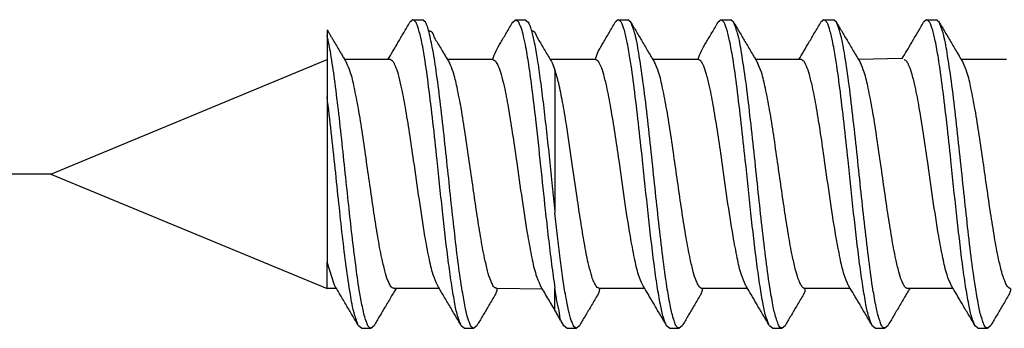
# Model space of a CAD drawing. Units: inches. Extents: x 0 to 833, y 0 to 584.
# Drawn here: x 203 to 209, y 433 to 435 of the extents above; entities that cross this region are included whole.
import ezdxf

# ---------------------------------------------------------------- set-up
doc = ezdxf.new("R2010")
doc.units = ezdxf.units.IN
doc.layers.add('1', color=7, linetype='Continuous')
doc.styles.add('CONVERTER_11', font='txt.shx', dxfattribs={"width": 0.9})
doc.dimstyles.new('ME10_DIM_69', dxfattribs={"dimtxt": 10, "dimasz": 7, "dimexe": 4, "dimexo": 0, "dimgap": 4, "dimtad": 1, "dimdec": 0, "dimdsep": 46, "dimtxsty": 'CONVERTER_11', "dimsah": 1, "dimcen": 0.09, "dimclrd": 3, "dimclre": 3, "dimclrt": 4, "dimadec": 0, "dimazin": 0, "dimtfac": 1, "dimtdec": 4, "dimtix": 1, "dimtmove": 0, "dimatfit": 3, "dimfxl": 0, "dimtolj": 1, "dimtzin": 0, "dimarcsym": 0})

# ---------------------------------------------------------------- blocks, each defined once
blk = doc.blocks.new('50716-3-0700_1_1_1_1_1', base_point=(405.891, 866.722))
at = {"color": 1, "linetype": 'Continuous'}
for p, q in [((410.598, 870.733), (410.559, 870.7)), ((410.598, 870.733), (410.723, 870.733)), ((410.761, 870.7), (410.723, 870.733)), ((411.896, 870.7), (411.934, 870.733)), ((411.934, 870.733), (412.06, 870.733)), ((412.06, 870.733), (412.098, 870.7)), ((413.268, 870.733), (413.23, 870.7)), ((413.268, 870.733), (413.394, 870.733)), ((413.432, 870.7), (413.394, 870.733)), ((414.605, 870.733), (414.567, 870.7)), ((414.605, 870.733), (414.731, 870.733)), ((414.769, 870.7), (414.731, 870.733)), ((415.942, 870.733), (415.904, 870.7)), ((415.942, 870.733), (416.067, 870.733)), ((416.106, 870.7), (416.067, 870.733)), ((417.279, 870.733), (417.24, 870.7)), ((417.279, 870.733), (417.404, 870.733)), ((417.443, 870.7), (417.404, 870.733)), ((409.483, 870.6), (409.483, 870.526)), ((409.483, 870.526), (409.483, 870.216)), ((405.891, 868.727), (409.483, 870.216)), ((409.483, 870.216), (409.483, 869.731)), ((410.273, 870.216), (409.71, 870.216)), ((410.305, 870.215), (410.273, 870.216)), ((411.636, 870.216), (411.047, 870.216)), ((412.97, 870.216), (412.384, 870.216)), ((414.307, 870.216), (413.718, 870.216)), ((415.649, 870.215), (415.055, 870.216)), ((416.961, 870.227), (416.392, 870.216)), ((418.317, 870.216), (417.728, 870.216)), ((409.483, 869.731), (409.483, 867.581)), ((412.446, 869.449), (412.446, 868.242)), ((405.891, 868.727), (409.483, 867.239)), ((412.446, 868.242), (412.446, 868.217)), ((409.579, 867.283), (409.483, 867.581)), ((409.483, 867.239), (409.483, 867.581)), ((409.605, 867.239), (409.483, 867.239)), ((410.942, 867.239), (410.353, 867.239)), ((412.283, 867.231), (411.69, 867.239)), ((412.446, 866.957), (412.446, 867.242)), ((413.613, 867.239), (413.024, 867.239)), ((414.95, 867.239), (414.361, 867.239)), ((416.286, 867.239), (415.698, 867.239)), ((417.623, 867.239), (417.034, 867.239)), ((409.929, 866.722), (409.891, 866.755)), ((410.093, 866.755), (410.055, 866.722)), ((411.266, 866.722), (411.227, 866.755)), ((411.43, 866.755), (411.391, 866.722)), ((412.6, 866.722), (412.562, 866.755)), ((412.764, 866.755), (412.725, 866.722)), ((413.937, 866.722), (413.898, 866.755)), ((414.101, 866.755), (414.062, 866.722)), ((415.274, 866.722), (415.235, 866.755)), ((415.438, 866.755), (415.399, 866.722)), ((416.611, 866.722), (416.572, 866.755)), ((416.774, 866.755), (416.736, 866.722)), ((417.947, 866.722), (417.909, 866.755)), ((418.111, 866.755), (418.073, 866.722)), ((409.929, 866.722), (410.055, 866.722)), ((411.266, 866.722), (411.391, 866.722)), ((412.6, 866.722), (412.725, 866.722)), ((413.937, 866.722), (414.062, 866.722)), ((415.274, 866.722), (415.399, 866.722)), ((416.611, 866.722), (416.736, 866.722)), ((417.947, 866.722), (418.073, 866.722))]:
    blk.add_line(p, q, dxfattribs=at)
for points in [[(411.227, 866.755), (411.186, 866.863), (411.145, 867.039), (411.104, 867.276), (411.063, 867.565), (410.987, 868.207), (410.913, 868.908), (410.859, 869.402), (410.803, 869.864), (410.749, 870.247), (410.709, 870.464), (410.671, 870.614), (410.654, 870.665), (410.646, 870.684), (410.614, 870.721), (410.598, 870.733)], [(411.934, 870.733), (411.938, 870.73), (411.964, 870.714), (411.976, 870.691), (411.997, 870.646), (412.026, 870.548), (412.057, 870.409), (412.101, 870.149), (412.146, 869.819), (412.192, 869.438), (412.258, 868.831), (412.319, 868.257), (412.359, 867.9), (412.401, 867.554), (412.446, 867.242)], [(413.898, 866.755), (413.857, 866.861), (413.817, 867.033), (413.776, 867.268), (413.735, 867.559), (413.657, 868.22), (413.584, 868.907), (413.531, 869.388), (413.476, 869.847), (413.421, 870.236), (413.381, 870.459), (413.342, 870.615), (413.323, 870.667), (413.315, 870.688), (413.284, 870.722), (413.268, 870.733)], [(415.235, 866.755), (415.194, 866.861), (415.153, 867.033), (415.113, 867.268), (415.072, 867.559), (414.994, 868.22), (414.921, 868.907), (414.868, 869.388), (414.813, 869.847), (414.758, 870.236), (414.717, 870.459), (414.678, 870.615), (414.66, 870.667), (414.652, 870.688), (414.621, 870.722), (414.605, 870.733)], [(416.572, 866.755), (416.531, 866.861), (416.49, 867.033), (416.45, 867.268), (416.408, 867.559), (416.33, 868.22), (416.257, 868.907), (416.205, 869.388), (416.15, 869.847), (416.095, 870.236), (416.054, 870.459), (416.015, 870.615), (415.997, 870.667), (415.989, 870.688), (415.958, 870.722), (415.942, 870.733)], [(417.909, 866.755), (417.868, 866.861), (417.827, 867.033), (417.786, 867.268), (417.745, 867.559), (417.667, 868.22), (417.594, 868.907), (417.542, 869.388), (417.487, 869.847), (417.432, 870.236), (417.391, 870.459), (417.352, 870.615), (417.334, 870.667), (417.326, 870.688), (417.295, 870.722), (417.279, 870.733)], [(409.483, 870.6), (409.506, 870.562), (409.527, 870.525), (409.55, 870.487), (409.572, 870.45)], [(410.273, 870.216), (410.337, 870.322), (410.404, 870.436), (410.479, 870.563), (410.559, 870.7)], [(410.803, 870.591), (410.8, 870.603), (410.796, 870.615), (410.791, 870.63), (410.786, 870.646), (410.779, 870.663), (410.761, 870.7)], [(410.803, 870.591), (410.817, 870.586), (410.831, 870.582), (410.872, 870.512), (410.908, 870.45)], [(411.391, 866.722), (411.378, 866.729), (411.365, 866.737), (411.338, 866.785), (411.317, 866.842), (411.279, 866.995), (411.241, 867.204), (411.19, 867.55), (411.143, 867.941), (411.098, 868.344), (411.052, 868.778), (411.003, 869.235), (410.952, 869.679), (410.9, 870.071), (410.85, 870.38), (410.803, 870.591)], [(411.636, 870.216), (411.679, 870.327), (411.74, 870.436), (411.816, 870.563), (411.896, 870.7)], [(412.098, 870.7), (412.11, 870.676), (412.112, 870.672), (412.121, 870.649), (412.122, 870.646), (412.133, 870.616), (412.14, 870.591)], [(412.14, 870.591), (412.177, 870.435), (412.215, 870.218), (412.255, 869.944), (412.295, 869.626), (412.335, 869.278), (412.374, 868.92), (412.411, 868.57), (412.446, 868.242)], [(412.14, 870.591), (412.154, 870.586), (412.168, 870.582), (412.209, 870.512), (412.245, 870.45)], [(412.97, 870.216), (413.013, 870.327), (413.075, 870.436), (413.15, 870.563), (413.23, 870.7)], [(414.062, 866.722), (414.048, 866.73), (414.034, 866.738), (414.006, 866.792), (413.985, 866.854), (413.944, 867.025), (413.902, 867.261), (413.848, 867.655), (413.796, 868.097), (413.747, 868.544), (413.698, 869.01), (413.645, 869.489), (413.59, 869.936), (413.535, 870.304), (413.482, 870.56), (413.432, 870.7)], [(413.432, 870.7), (413.469, 870.637), (413.506, 870.575), (413.543, 870.511), (413.579, 870.45)], [(414.307, 870.216), (414.35, 870.327), (414.411, 870.436), (414.487, 870.563), (414.567, 870.7)], [(414.769, 870.7), (414.806, 870.636), (414.843, 870.575), (414.88, 870.511), (414.916, 870.45)], [(415.399, 866.722), (415.385, 866.73), (415.371, 866.738), (415.343, 866.792), (415.321, 866.854), (415.281, 867.025), (415.239, 867.261), (415.185, 867.655), (415.133, 868.097), (415.084, 868.544), (415.035, 869.01), (414.982, 869.489), (414.927, 869.936), (414.872, 870.303), (414.82, 870.558), (414.769, 870.7)], [(415.618, 870.216), (415.681, 870.322), (415.748, 870.436), (415.823, 870.563), (415.904, 870.7)], [(416.106, 870.7), (416.143, 870.636), (416.179, 870.575), (416.217, 870.511), (416.253, 870.45)], [(416.736, 866.722), (416.722, 866.73), (416.708, 866.738), (416.68, 866.792), (416.658, 866.854), (416.617, 867.025), (416.576, 867.261), (416.522, 867.655), (416.47, 868.097), (416.421, 868.544), (416.372, 869.01), (416.319, 869.489), (416.264, 869.936), (416.209, 870.303), (416.156, 870.558), (416.106, 870.7)], [(416.961, 870.227), (417.021, 870.328), (417.085, 870.436), (417.16, 870.563), (417.24, 870.7)], [(418.073, 866.722), (418.059, 866.73), (418.044, 866.738), (418.017, 866.792), (417.995, 866.854), (417.954, 867.025), (417.913, 867.261), (417.858, 867.655), (417.806, 868.097), (417.758, 868.544), (417.708, 869.01), (417.656, 869.489), (417.601, 869.936), (417.545, 870.304), (417.492, 870.56), (417.443, 870.7)], [(417.443, 870.7), (417.479, 870.637), (417.516, 870.575), (417.554, 870.511), (417.59, 870.45)], [(410.055, 866.722), (410.042, 866.729), (410.029, 866.735), (410.003, 866.781), (409.983, 866.835), (409.946, 866.979), (409.908, 867.176), (409.86, 867.505), (409.813, 867.88), (409.769, 868.27), (409.725, 868.683), (409.678, 869.124), (409.629, 869.562), (409.579, 869.96), (409.53, 870.288), (409.483, 870.526)], [(409.572, 870.45), (409.613, 870.379), (409.654, 870.311), (409.682, 870.263), (409.71, 870.216)], [(410.908, 870.45), (410.95, 870.379), (410.991, 870.311), (411.019, 870.263), (411.047, 870.216)], [(413.579, 870.45), (413.621, 870.379), (413.661, 870.311), (413.69, 870.263), (413.718, 870.216)], [(414.916, 870.45), (414.958, 870.379), (414.998, 870.311), (415.027, 870.263), (415.055, 870.216)], [(416.253, 870.45), (416.295, 870.379), (416.335, 870.311), (416.364, 870.263), (416.392, 870.216)], [(417.59, 870.45), (417.632, 870.379), (417.672, 870.311), (417.701, 870.263), (417.728, 870.216)], [(409.71, 870.216), (409.723, 870.194), (409.736, 870.172)], [(410.916, 867.283), (410.862, 867.419), (410.808, 867.638), (410.755, 867.92), (410.682, 868.391), (410.608, 868.905), (410.555, 869.264), (410.5, 869.596), (410.447, 869.87), (410.409, 870.022), (410.372, 870.128), (410.357, 870.162), (410.331, 870.198), (410.328, 870.2), (410.305, 870.215)], [(411.047, 870.216), (411.06, 870.194), (411.073, 870.172)], [(411.636, 870.216), (411.64, 870.213), (411.668, 870.198), (411.683, 870.176), (411.709, 870.128), (411.745, 870.022), (411.784, 869.87), (411.837, 869.596), (411.891, 869.264), (411.945, 868.905), (412.018, 868.391), (412.092, 867.92), (412.145, 867.638), (412.199, 867.419), (412.253, 867.283)], [(413.587, 867.283), (413.534, 867.416), (413.48, 867.633), (413.426, 867.919), (413.351, 868.402), (413.279, 868.904), (413.227, 869.255), (413.173, 869.585), (413.119, 869.863), (413.08, 870.019), (413.043, 870.129), (413.027, 870.163), (413.001, 870.2), (412.974, 870.214), (412.97, 870.216)], [(413.718, 870.216), (413.731, 870.194), (413.744, 870.172)], [(414.924, 867.283), (414.871, 867.416), (414.817, 867.633), (414.763, 867.919), (414.687, 868.402), (414.616, 868.904), (414.564, 869.255), (414.51, 869.585), (414.456, 869.863), (414.417, 870.019), (414.38, 870.129), (414.364, 870.163), (414.338, 870.2), (414.311, 870.214), (414.307, 870.216)], [(415.055, 870.216), (415.068, 870.194), (415.081, 870.172)], [(416.26, 867.283), (416.208, 867.416), (416.154, 867.633), (416.1, 867.919), (416.024, 868.402), (415.952, 868.904), (415.901, 869.255), (415.847, 869.585), (415.793, 869.863), (415.754, 870.019), (415.716, 870.129), (415.7, 870.163), (415.675, 870.2), (415.671, 870.202), (415.649, 870.215)], [(416.392, 870.216), (416.405, 870.194), (416.417, 870.172)], [(417.597, 867.283), (417.545, 867.416), (417.491, 867.633), (417.437, 867.919), (417.361, 868.402), (417.289, 868.904), (417.238, 869.255), (417.184, 869.585), (417.13, 869.863), (417.091, 870.019), (417.053, 870.129), (417.037, 870.163), (417.011, 870.2), (417.008, 870.202), (416.986, 870.215)], [(417.728, 870.216), (417.741, 870.194), (417.754, 870.172)], [(410.353, 867.239), (410.34, 867.244), (410.327, 867.249), (410.297, 867.292), (410.273, 867.343), (410.234, 867.468), (410.194, 867.635), (410.141, 867.914), (410.092, 868.224), (410.045, 868.544), (409.995, 868.892), (409.943, 869.249), (409.889, 869.581), (409.835, 869.857), (409.784, 870.055), (409.736, 870.172)], [(411.69, 867.239), (411.677, 867.244), (411.664, 867.249), (411.634, 867.292), (411.61, 867.343), (411.57, 867.468), (411.531, 867.635), (411.478, 867.914), (411.429, 868.224), (411.382, 868.544), (411.332, 868.892), (411.279, 869.249), (411.226, 869.581), (411.172, 869.857), (411.121, 870.055), (411.073, 870.172)], [(413.024, 867.239), (413.02, 867.241), (412.994, 867.254), (412.979, 867.276), (412.952, 867.323), (412.916, 867.428), (412.878, 867.574), (412.828, 867.825), (412.78, 868.116), (412.734, 868.421), (412.667, 868.885), (412.595, 869.37), (412.544, 869.666), (412.494, 869.909), (412.446, 870.083)], [(414.361, 867.239), (414.349, 867.243), (414.337, 867.248), (414.307, 867.288), (414.283, 867.337), (414.244, 867.457), (414.205, 867.622), (414.151, 867.903), (414.1, 868.222), (414.052, 868.548), (414.004, 868.882), (413.953, 869.231), (413.9, 869.562), (413.846, 869.844), (413.793, 870.049), (413.744, 870.172)], [(415.698, 867.239), (415.685, 867.243), (415.673, 867.248), (415.644, 867.288), (415.62, 867.337), (415.581, 867.457), (415.541, 867.622), (415.488, 867.903), (415.437, 868.222), (415.389, 868.548), (415.341, 868.882), (415.29, 869.231), (415.237, 869.562), (415.182, 869.844), (415.13, 870.049), (415.081, 870.172)], [(417.034, 867.239), (417.022, 867.243), (417.01, 867.248), (416.98, 867.288), (416.957, 867.337), (416.918, 867.457), (416.878, 867.622), (416.825, 867.903), (416.774, 868.222), (416.726, 868.548), (416.678, 868.882), (416.627, 869.231), (416.574, 869.562), (416.519, 869.844), (416.467, 870.049), (416.417, 870.172)], [(418.371, 867.239), (418.359, 867.243), (418.347, 867.248), (418.317, 867.288), (418.294, 867.337), (418.255, 867.457), (418.215, 867.622), (418.162, 867.903), (418.111, 868.222), (418.063, 868.548), (418.015, 868.882), (417.964, 869.231), (417.91, 869.562), (417.856, 869.844), (417.804, 870.049), (417.754, 870.172)], [(409.891, 866.755), (409.838, 866.904), (409.785, 867.166), (409.732, 867.519), (409.682, 867.925), (409.636, 868.345), (409.588, 868.797), (409.536, 869.273), (409.483, 869.731)], [(412.725, 866.722), (412.722, 866.725), (412.695, 866.743), (412.681, 866.769), (412.658, 866.823), (412.622, 866.955), (412.586, 867.138), (412.55, 867.368), (412.514, 867.633), (412.479, 867.921), (412.446, 868.217)], [(409.891, 866.755), (409.81, 866.892), (409.735, 867.019), (409.654, 867.156), (409.579, 867.283)], [(411.227, 866.755), (411.147, 866.892), (411.072, 867.019), (410.991, 867.156), (410.916, 867.283)], [(412.446, 866.957), (412.397, 867.04), (412.349, 867.12), (412.3, 867.203), (412.253, 867.283)], [(413.613, 867.239), (413.6, 867.261), (413.587, 867.283)], [(414.95, 867.239), (414.937, 867.261), (414.924, 867.283)], [(416.286, 867.239), (416.273, 867.261), (416.26, 867.283)], [(417.623, 867.239), (417.61, 867.261), (417.597, 867.283)], [(410.379, 867.239), (410.351, 867.192), (410.322, 867.144), (410.282, 867.076), (410.24, 867.005)], [(411.69, 867.239), (411.682, 867.188), (411.659, 867.144), (411.619, 867.076), (411.577, 867.005)], [(412.562, 866.755), (412.542, 866.789), (412.523, 866.822), (412.51, 866.868), (412.505, 866.921), (412.49, 866.985), (412.475, 867.057), (412.461, 867.14), (412.446, 867.242)], [(413.024, 867.239), (413.016, 867.188), (412.993, 867.144), (412.953, 867.076), (412.911, 867.005)], [(413.898, 866.755), (413.818, 866.892), (413.743, 867.019), (413.676, 867.133), (413.613, 867.239)], [(414.361, 867.239), (414.353, 867.188), (414.33, 867.144), (414.29, 867.076), (414.248, 867.005)], [(415.235, 866.755), (415.155, 866.892), (415.08, 867.019), (415.013, 867.133), (414.95, 867.239)], [(415.698, 867.239), (415.69, 867.188), (415.667, 867.144), (415.626, 867.076), (415.585, 867.005)], [(416.572, 866.755), (416.492, 866.892), (416.417, 867.019), (416.35, 867.133), (416.286, 867.239)], [(417.06, 867.239), (417.032, 867.192), (417.003, 867.144), (416.963, 867.076), (416.921, 867.005)], [(417.909, 866.755), (417.829, 866.892), (417.753, 867.019), (417.686, 867.133), (417.623, 867.239)], [(418.371, 867.239), (418.363, 867.188), (418.34, 867.144), (418.3, 867.076), (418.258, 867.005)], [(410.24, 867.005), (410.204, 866.944), (410.166, 866.88), (410.13, 866.819), (410.093, 866.755)], [(411.577, 867.005), (411.541, 866.944), (411.503, 866.88), (411.467, 866.819), (411.43, 866.755)], [(412.911, 867.005), (412.875, 866.944), (412.837, 866.88), (412.801, 866.819), (412.764, 866.755)], [(414.248, 867.005), (414.212, 866.944), (414.174, 866.88), (414.138, 866.819), (414.101, 866.755)], [(415.585, 867.005), (415.548, 866.944), (415.511, 866.88), (415.475, 866.819), (415.438, 866.755)], [(416.921, 867.005), (416.885, 866.944), (416.848, 866.88), (416.812, 866.819), (416.774, 866.755)], [(418.258, 867.005), (418.222, 866.944), (418.185, 866.88), (418.148, 866.819), (418.111, 866.755)], [(412.562, 866.755), (412.532, 866.805), (412.504, 866.854), (412.474, 866.904), (412.446, 866.957)]]:
    blk.add_spline(points, degree=3, dxfattribs=at)
blk = doc.blocks.new('50716-3-0700_1_1_1_1__164', base_point=(405.891, 866.722))
at = {"color": 1, "linetype": 'Continuous'}
for p, q in [((410.598, 870.733), (410.559, 870.7)), ((410.598, 870.733), (410.723, 870.733)), ((410.761, 870.7), (410.723, 870.733)), ((411.896, 870.7), (411.934, 870.733)), ((411.934, 870.733), (412.06, 870.733)), ((412.06, 870.733), (412.098, 870.7)), ((413.268, 870.733), (413.23, 870.7)), ((413.268, 870.733), (413.394, 870.733)), ((413.432, 870.7), (413.394, 870.733)), ((414.605, 870.733), (414.567, 870.7)), ((414.605, 870.733), (414.731, 870.733)), ((414.769, 870.7), (414.731, 870.733)), ((415.942, 870.733), (415.904, 870.7)), ((415.942, 870.733), (416.067, 870.733)), ((416.106, 870.7), (416.067, 870.733)), ((417.279, 870.733), (417.24, 870.7)), ((417.279, 870.733), (417.404, 870.733)), ((417.443, 870.7), (417.404, 870.733)), ((409.483, 870.6), (409.483, 870.526)), ((409.483, 870.526), (409.483, 870.216)), ((405.891, 868.727), (409.483, 870.216)), ((409.483, 870.216), (409.483, 869.731)), ((410.273, 870.216), (409.71, 870.216)), ((410.305, 870.215), (410.273, 870.216)), ((411.636, 870.216), (411.047, 870.216)), ((412.97, 870.216), (412.383, 870.216)), ((414.307, 870.216), (413.718, 870.216)), ((415.649, 870.215), (415.055, 870.216)), ((416.961, 870.227), (416.392, 870.216)), ((418.317, 870.216), (417.728, 870.216)), ((412.41, 870.172), (412.446, 870.083)), ((412.446, 870.083), (412.446, 869.449)), ((409.483, 869.731), (409.483, 867.581)), ((412.446, 869.449), (412.446, 868.242)), ((405.891, 868.727), (409.483, 867.239)), ((412.446, 868.242), (412.446, 868.217)), ((409.579, 867.283), (409.483, 867.581)), ((409.483, 867.239), (409.483, 867.581)), ((409.605, 867.239), (409.483, 867.239)), ((410.942, 867.239), (410.353, 867.239)), ((412.283, 867.231), (411.69, 867.239)), ((412.446, 866.957), (412.446, 867.242)), ((413.613, 867.239), (413.024, 867.239)), ((414.95, 867.239), (414.361, 867.239)), ((416.286, 867.239), (415.698, 867.239)), ((417.623, 867.239), (417.034, 867.239)), ((409.929, 866.722), (409.891, 866.755)), ((410.093, 866.755), (410.055, 866.722)), ((411.266, 866.722), (411.227, 866.755)), ((411.43, 866.755), (411.391, 866.722)), ((412.6, 866.722), (412.562, 866.755)), ((412.764, 866.755), (412.725, 866.722)), ((413.937, 866.722), (413.898, 866.755)), ((414.101, 866.755), (414.062, 866.722)), ((415.274, 866.722), (415.235, 866.755)), ((415.438, 866.755), (415.399, 866.722)), ((416.611, 866.722), (416.572, 866.755)), ((416.774, 866.755), (416.736, 866.722)), ((417.947, 866.722), (417.909, 866.755)), ((418.111, 866.755), (418.073, 866.722)), ((409.929, 866.722), (410.055, 866.722)), ((411.266, 866.722), (411.391, 866.722)), ((412.6, 866.722), (412.725, 866.722)), ((413.937, 866.722), (414.062, 866.722)), ((415.274, 866.722), (415.399, 866.722)), ((416.611, 866.722), (416.736, 866.722)), ((417.947, 866.722), (418.073, 866.722))]:
    blk.add_line(p, q, dxfattribs=at)
for points in [[(411.227, 866.755), (411.186, 866.863), (411.145, 867.039), (411.104, 867.276), (411.063, 867.565), (410.987, 868.207), (410.913, 868.908), (410.859, 869.402), (410.803, 869.864), (410.749, 870.247), (410.709, 870.464), (410.671, 870.614), (410.654, 870.665), (410.646, 870.684), (410.614, 870.721), (410.598, 870.733)], [(411.934, 870.733), (411.938, 870.73), (411.964, 870.714), (411.976, 870.691), (411.997, 870.646), (412.026, 870.548), (412.057, 870.409), (412.101, 870.149), (412.146, 869.819), (412.192, 869.438), (412.258, 868.831), (412.319, 868.257), (412.359, 867.9), (412.401, 867.554), (412.446, 867.242)], [(413.898, 866.755), (413.857, 866.861), (413.817, 867.033), (413.776, 867.268), (413.735, 867.559), (413.657, 868.22), (413.584, 868.907), (413.531, 869.388), (413.476, 869.847), (413.421, 870.236), (413.381, 870.459), (413.342, 870.615), (413.323, 870.667), (413.315, 870.688), (413.284, 870.722), (413.268, 870.733)], [(415.235, 866.755), (415.194, 866.861), (415.153, 867.033), (415.113, 867.268), (415.072, 867.559), (414.994, 868.22), (414.921, 868.907), (414.868, 869.388), (414.813, 869.847), (414.758, 870.236), (414.717, 870.459), (414.678, 870.615), (414.66, 870.667), (414.652, 870.688), (414.621, 870.722), (414.605, 870.733)], [(416.572, 866.755), (416.531, 866.861), (416.49, 867.033), (416.45, 867.268), (416.408, 867.559), (416.33, 868.22), (416.257, 868.907), (416.205, 869.388), (416.15, 869.847), (416.095, 870.236), (416.054, 870.459), (416.015, 870.615), (415.997, 870.667), (415.989, 870.688), (415.958, 870.722), (415.942, 870.733)], [(417.909, 866.755), (417.868, 866.861), (417.827, 867.033), (417.786, 867.268), (417.745, 867.559), (417.667, 868.22), (417.594, 868.907), (417.542, 869.388), (417.487, 869.847), (417.432, 870.236), (417.391, 870.459), (417.352, 870.615), (417.334, 870.667), (417.326, 870.688), (417.295, 870.722), (417.279, 870.733)], [(409.483, 870.6), (409.506, 870.562), (409.527, 870.525), (409.55, 870.487), (409.572, 870.45)], [(410.273, 870.216), (410.337, 870.322), (410.404, 870.436), (410.479, 870.563), (410.559, 870.7)], [(410.803, 870.591), (410.8, 870.603), (410.796, 870.615), (410.791, 870.63), (410.786, 870.646), (410.779, 870.663), (410.761, 870.7)], [(410.803, 870.591), (410.817, 870.586), (410.831, 870.582), (410.872, 870.512), (410.908, 870.45)], [(411.391, 866.722), (411.378, 866.729), (411.365, 866.737), (411.338, 866.785), (411.317, 866.842), (411.279, 866.995), (411.241, 867.204), (411.19, 867.55), (411.143, 867.941), (411.098, 868.344), (411.052, 868.778), (411.003, 869.235), (410.952, 869.679), (410.9, 870.071), (410.85, 870.38), (410.803, 870.591)], [(411.636, 870.216), (411.679, 870.327), (411.74, 870.436), (411.816, 870.563), (411.896, 870.7)], [(412.098, 870.7), (412.11, 870.676), (412.112, 870.672), (412.121, 870.649), (412.122, 870.646), (412.133, 870.616), (412.14, 870.591)], [(412.14, 870.591), (412.177, 870.435), (412.215, 870.218), (412.255, 869.944), (412.295, 869.626), (412.335, 869.278), (412.374, 868.92), (412.411, 868.57), (412.446, 868.242)], [(412.14, 870.591), (412.154, 870.586), (412.168, 870.582), (412.209, 870.512), (412.245, 870.45)], [(412.97, 870.216), (413.013, 870.327), (413.075, 870.436), (413.15, 870.563), (413.23, 870.7)], [(414.062, 866.722), (414.048, 866.73), (414.034, 866.738), (414.006, 866.792), (413.985, 866.854), (413.944, 867.025), (413.902, 867.261), (413.848, 867.655), (413.796, 868.097), (413.747, 868.544), (413.698, 869.01), (413.645, 869.489), (413.59, 869.936), (413.535, 870.304), (413.482, 870.56), (413.432, 870.7)], [(413.432, 870.7), (413.469, 870.637), (413.506, 870.575), (413.543, 870.511), (413.579, 870.45)], [(414.307, 870.216), (414.35, 870.327), (414.411, 870.436), (414.487, 870.563), (414.567, 870.7)], [(414.769, 870.7), (414.806, 870.636), (414.843, 870.575), (414.88, 870.511), (414.916, 870.45)], [(415.399, 866.722), (415.385, 866.73), (415.371, 866.738), (415.343, 866.792), (415.321, 866.854), (415.281, 867.025), (415.239, 867.261), (415.185, 867.655), (415.133, 868.097), (415.084, 868.544), (415.035, 869.01), (414.982, 869.489), (414.927, 869.936), (414.872, 870.303), (414.82, 870.558), (414.769, 870.7)], [(415.618, 870.216), (415.681, 870.322), (415.748, 870.436), (415.823, 870.563), (415.904, 870.7)], [(416.106, 870.7), (416.143, 870.636), (416.179, 870.575), (416.217, 870.511), (416.253, 870.45)], [(416.736, 866.722), (416.722, 866.73), (416.708, 866.738), (416.68, 866.792), (416.658, 866.854), (416.617, 867.025), (416.576, 867.261), (416.522, 867.655), (416.47, 868.097), (416.421, 868.544), (416.372, 869.01), (416.319, 869.489), (416.264, 869.936), (416.209, 870.303), (416.156, 870.558), (416.106, 870.7)], [(416.961, 870.227), (417.021, 870.328), (417.085, 870.436), (417.16, 870.563), (417.24, 870.7)], [(418.073, 866.722), (418.059, 866.73), (418.044, 866.738), (418.017, 866.792), (417.995, 866.854), (417.954, 867.025), (417.913, 867.261), (417.858, 867.655), (417.806, 868.097), (417.758, 868.544), (417.708, 869.01), (417.656, 869.489), (417.601, 869.936), (417.545, 870.304), (417.492, 870.56), (417.443, 870.7)], [(417.443, 870.7), (417.479, 870.637), (417.516, 870.575), (417.554, 870.511), (417.59, 870.45)], [(410.055, 866.722), (410.042, 866.729), (410.029, 866.735), (410.003, 866.781), (409.983, 866.835), (409.946, 866.979), (409.908, 867.176), (409.86, 867.505), (409.813, 867.88), (409.769, 868.27), (409.725, 868.683), (409.678, 869.124), (409.629, 869.562), (409.579, 869.96), (409.53, 870.288), (409.483, 870.526)], [(409.572, 870.45), (409.613, 870.379), (409.654, 870.311), (409.682, 870.263), (409.71, 870.216)], [(410.908, 870.45), (410.95, 870.379), (410.991, 870.311), (411.019, 870.263), (411.047, 870.216)], [(412.245, 870.45), (412.287, 870.379), (412.327, 870.311), (412.369, 870.24), (412.41, 870.172)], [(413.579, 870.45), (413.621, 870.379), (413.661, 870.311), (413.69, 870.263), (413.718, 870.216)], [(414.916, 870.45), (414.958, 870.379), (414.998, 870.311), (415.027, 870.263), (415.055, 870.216)], [(416.253, 870.45), (416.295, 870.379), (416.335, 870.311), (416.364, 870.263), (416.392, 870.216)], [(417.59, 870.45), (417.632, 870.379), (417.672, 870.311), (417.701, 870.263), (417.728, 870.216)], [(409.71, 870.216), (409.723, 870.194), (409.736, 870.172)], [(410.916, 867.283), (410.862, 867.419), (410.808, 867.638), (410.755, 867.92), (410.682, 868.391), (410.608, 868.905), (410.555, 869.264), (410.5, 869.596), (410.447, 869.87), (410.409, 870.022), (410.372, 870.128), (410.357, 870.162), (410.331, 870.198), (410.328, 870.2), (410.305, 870.215)], [(411.047, 870.216), (411.06, 870.194), (411.073, 870.172)], [(411.636, 870.216), (411.64, 870.213), (411.668, 870.198), (411.683, 870.176), (411.709, 870.128), (411.745, 870.022), (411.784, 869.87), (411.837, 869.596), (411.891, 869.264), (411.945, 868.905), (412.018, 868.391), (412.092, 867.92), (412.145, 867.638), (412.199, 867.419), (412.253, 867.283)], [(413.587, 867.283), (413.534, 867.416), (413.48, 867.633), (413.426, 867.919), (413.351, 868.402), (413.279, 868.904), (413.227, 869.255), (413.173, 869.585), (413.119, 869.863), (413.08, 870.019), (413.043, 870.129), (413.027, 870.163), (413.001, 870.2), (412.974, 870.214), (412.97, 870.216)], [(413.718, 870.216), (413.731, 870.194), (413.744, 870.172)], [(414.924, 867.283), (414.871, 867.416), (414.817, 867.633), (414.763, 867.919), (414.687, 868.402), (414.616, 868.904), (414.564, 869.255), (414.51, 869.585), (414.456, 869.863), (414.417, 870.019), (414.38, 870.129), (414.364, 870.163), (414.338, 870.2), (414.311, 870.214), (414.307, 870.216)], [(415.055, 870.216), (415.068, 870.194), (415.081, 870.172)], [(416.26, 867.283), (416.208, 867.416), (416.154, 867.633), (416.1, 867.919), (416.024, 868.402), (415.952, 868.904), (415.901, 869.255), (415.847, 869.585), (415.793, 869.863), (415.754, 870.019), (415.716, 870.129), (415.7, 870.163), (415.675, 870.2), (415.671, 870.202), (415.649, 870.215)], [(416.392, 870.216), (416.405, 870.194), (416.417, 870.172)], [(417.597, 867.283), (417.545, 867.416), (417.491, 867.633), (417.437, 867.919), (417.361, 868.402), (417.289, 868.904), (417.238, 869.255), (417.184, 869.585), (417.13, 869.863), (417.091, 870.019), (417.053, 870.129), (417.037, 870.163), (417.011, 870.2), (417.008, 870.202), (416.986, 870.215)], [(417.728, 870.216), (417.741, 870.194), (417.754, 870.172)], [(410.353, 867.239), (410.34, 867.244), (410.327, 867.249), (410.297, 867.292), (410.273, 867.343), (410.234, 867.468), (410.194, 867.635), (410.141, 867.914), (410.092, 868.224), (410.045, 868.544), (409.995, 868.892), (409.943, 869.249), (409.889, 869.581), (409.835, 869.857), (409.784, 870.055), (409.736, 870.172)], [(411.69, 867.239), (411.677, 867.244), (411.664, 867.249), (411.634, 867.292), (411.61, 867.343), (411.57, 867.468), (411.531, 867.635), (411.478, 867.914), (411.429, 868.224), (411.382, 868.544), (411.332, 868.892), (411.279, 869.249), (411.226, 869.581), (411.172, 869.857), (411.121, 870.055), (411.073, 870.172)], [(413.024, 867.239), (413.02, 867.241), (412.994, 867.254), (412.979, 867.276), (412.952, 867.323), (412.916, 867.428), (412.878, 867.574), (412.828, 867.825), (412.78, 868.116), (412.734, 868.421), (412.667, 868.885), (412.595, 869.37), (412.544, 869.666), (412.494, 869.909), (412.446, 870.083)], [(414.361, 867.239), (414.349, 867.243), (414.337, 867.248), (414.307, 867.288), (414.283, 867.337), (414.244, 867.457), (414.205, 867.622), (414.151, 867.903), (414.1, 868.222), (414.052, 868.548), (414.004, 868.882), (413.953, 869.231), (413.9, 869.562), (413.846, 869.844), (413.793, 870.049), (413.744, 870.172)], [(415.698, 867.239), (415.685, 867.243), (415.673, 867.248), (415.644, 867.288), (415.62, 867.337), (415.581, 867.457), (415.541, 867.622), (415.488, 867.903), (415.437, 868.222), (415.389, 868.548), (415.341, 868.882), (415.29, 869.231), (415.237, 869.562), (415.182, 869.844), (415.13, 870.049), (415.081, 870.172)], [(417.034, 867.239), (417.022, 867.243), (417.01, 867.248), (416.98, 867.288), (416.957, 867.337), (416.918, 867.457), (416.878, 867.622), (416.825, 867.903), (416.774, 868.222), (416.726, 868.548), (416.678, 868.882), (416.627, 869.231), (416.574, 869.562), (416.519, 869.844), (416.467, 870.049), (416.417, 870.172)], [(418.371, 867.239), (418.359, 867.243), (418.347, 867.248), (418.317, 867.288), (418.294, 867.337), (418.255, 867.457), (418.215, 867.622), (418.162, 867.903), (418.111, 868.222), (418.063, 868.548), (418.015, 868.882), (417.964, 869.231), (417.91, 869.562), (417.856, 869.844), (417.804, 870.049), (417.754, 870.172)], [(409.891, 866.755), (409.838, 866.904), (409.785, 867.166), (409.732, 867.519), (409.682, 867.925), (409.636, 868.345), (409.588, 868.797), (409.536, 869.273), (409.483, 869.731)], [(412.725, 866.722), (412.722, 866.725), (412.695, 866.743), (412.681, 866.769), (412.658, 866.823), (412.622, 866.955), (412.586, 867.138), (412.55, 867.368), (412.514, 867.633), (412.479, 867.921), (412.446, 868.217)], [(409.891, 866.755), (409.81, 866.892), (409.735, 867.019), (409.654, 867.156), (409.579, 867.283)], [(411.227, 866.755), (411.147, 866.892), (411.072, 867.019), (410.991, 867.156), (410.916, 867.283)], [(412.446, 866.957), (412.397, 867.04), (412.349, 867.12), (412.3, 867.203), (412.253, 867.283)], [(413.613, 867.239), (413.6, 867.261), (413.587, 867.283)], [(414.95, 867.239), (414.937, 867.261), (414.924, 867.283)], [(416.286, 867.239), (416.273, 867.261), (416.26, 867.283)], [(417.623, 867.239), (417.61, 867.261), (417.597, 867.283)], [(410.379, 867.239), (410.351, 867.192), (410.322, 867.144), (410.282, 867.076), (410.24, 867.005)], [(411.69, 867.239), (411.682, 867.188), (411.659, 867.144), (411.619, 867.076), (411.577, 867.005)], [(412.562, 866.755), (412.542, 866.789), (412.523, 866.822), (412.51, 866.868), (412.505, 866.921), (412.49, 866.985), (412.475, 867.057), (412.461, 867.14), (412.446, 867.242)], [(413.024, 867.239), (413.016, 867.188), (412.993, 867.144), (412.953, 867.076), (412.911, 867.005)], [(413.898, 866.755), (413.818, 866.892), (413.743, 867.019), (413.676, 867.133), (413.613, 867.239)], [(414.361, 867.239), (414.353, 867.188), (414.33, 867.144), (414.29, 867.076), (414.248, 867.005)], [(415.235, 866.755), (415.155, 866.892), (415.08, 867.019), (415.013, 867.133), (414.95, 867.239)], [(415.698, 867.239), (415.69, 867.188), (415.667, 867.144), (415.626, 867.076), (415.585, 867.005)], [(416.572, 866.755), (416.492, 866.892), (416.417, 867.019), (416.35, 867.133), (416.286, 867.239)], [(417.06, 867.239), (417.032, 867.192), (417.003, 867.144), (416.963, 867.076), (416.921, 867.005)], [(417.909, 866.755), (417.829, 866.892), (417.753, 867.019), (417.686, 867.133), (417.623, 867.239)], [(418.371, 867.239), (418.363, 867.188), (418.34, 867.144), (418.3, 867.076), (418.258, 867.005)], [(410.24, 867.005), (410.204, 866.944), (410.166, 866.88), (410.13, 866.819), (410.093, 866.755)], [(411.577, 867.005), (411.541, 866.944), (411.503, 866.88), (411.467, 866.819), (411.43, 866.755)], [(412.911, 867.005), (412.875, 866.944), (412.837, 866.88), (412.801, 866.819), (412.764, 866.755)], [(414.248, 867.005), (414.212, 866.944), (414.174, 866.88), (414.138, 866.819), (414.101, 866.755)], [(415.585, 867.005), (415.548, 866.944), (415.511, 866.88), (415.475, 866.819), (415.438, 866.755)], [(416.921, 867.005), (416.885, 866.944), (416.848, 866.88), (416.812, 866.819), (416.774, 866.755)], [(418.258, 867.005), (418.222, 866.944), (418.185, 866.88), (418.148, 866.819), (418.111, 866.755)], [(412.562, 866.755), (412.532, 866.805), (412.504, 866.854), (412.474, 866.904), (412.446, 866.957)]]:
    blk.add_spline(points, degree=3, dxfattribs=at)
blk = doc.blocks.new('70106-ep02-80-20__169', base_point=(405.891, 849.795))
for name in ['50716-3-0700_1_1_1_1_1', '50716-3-0700_1_1_1_1__164']:
    blk.add_blockref(name, (405.891, 866.722))
blk = doc.blocks.new('70106-ep02-80__170', base_point=(405.891, 849.795))
blk.add_blockref('70106-ep02-80-20__169', (405.891, 849.795))
blk = doc.blocks.new('70106-ep02__250', base_point=(405.891, 847.332))
blk.add_blockref('70106-ep02-80__170', (405.891, 849.795))
blk = doc.blocks.new('*D646')
at = {"layer": '1', "color": 3, "linetype": 'Continuous'}
for p, q in [((422.791, 905.427), (384.893, 905.427)), ((388.893, 905.427), (388.893, 868.727)), ((405.891, 868.727), (384.893, 868.727))]:
    blk.add_line(p, q, dxfattribs=at)
at = {"layer": '1', "color": 3}
for points in [[(389.814, 898.427), (387.971, 898.427), (388.893, 905.427)], [(387.971, 875.727), (389.814, 875.727), (388.893, 868.727)]]:
    blk.add_solid(points, dxfattribs=at)
at = {"layer": '1', "color": 4, "insert": (384.893, 878.903), "char_height": 10, "attachment_point": 7, "rotation": 90, "line_spacing_factor": 0.60024, "style": 'CONVERTER_11'}
blk.add_mtext('37', dxfattribs=at)
blk = doc.blocks.new('PartialA_of_FrontA', base_point=(456, 930))
blk.add_blockref('70106-ep02__250', (405.891, 847.332))
at = {"layer": '1'}
dim = blk.add_linear_dim(base=(388.893, 905.427), p1=(405.891, 868.727), p2=(422.791, 905.427), angle=90, dimstyle='ME10_DIM_69', dxfattribs=at)
dim.commit()
dim.dimension.update_dxf_attribs({"geometry": '*D646', "text_midpoint": (379.893, 886.403), "text_rotation": 90})

msp = doc.modelspace()

# ---------------------------------------------------------------- block references
at = {"xscale": 0.5, "yscale": 0.5, "zscale": 0.5}
msp.add_blockref('PartialA_of_FrontA', (228, 465), dxfattribs=at)

doc.saveas('drawing.dxf')
